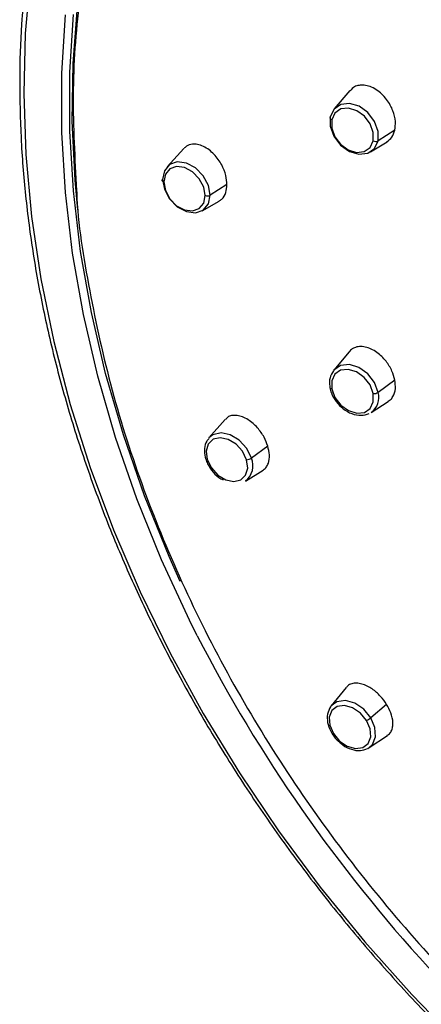
# Paper-space layout '_Trimetric' of a CAD drawing. Units: millimetres. Extents: x -58 to 62, y -197 to 63.
# Drawn here: x -58 to -36, y -34 to 19 of the extents above; entities that cross this region are included whole.
import ezdxf

# ---------------------------------------------------------------- set-up
doc = ezdxf.new("R2010")
doc.units = ezdxf.units.MM

psp = doc.layouts.new('_Trimetric')

# ---------------------------------------------------------------- linework, layer by layer
at = {"color": 7, "linetype": 'Continuous', "lineweight": 25}
for p, q in [((-40.142, 15.26), (-40.988, 14.278)), ((-37.74, 13.144), (-38.634, 12.565)), ((-49.024, 12.165), (-49.928, 11.186)), ((-39.036, 11.977), (-38.155, 12.513)), ((-46.727, 10.227), (-47.617, 9.657)), ((-48.044, 8.827), (-47.137, 9.349)), ((-40.183, 1.286), (-41.004, 0.298)), ((-41.004, 0.298), (-41.028, 0.269)), ((-37.74, -0.233), (-38.634, -0.891)), ((-39.007, -1.965), (-38.088, -1.377)), ((-46.826, -2.343), (-47.69, -3.331)), ((-44.537, -3.769), (-45.415, -4.414)), ((-45.735, -5.634), (-44.791, -5.048)), ((-40.339, -16.682), (-41.145, -17.67)), ((-38.181, -17.586), (-39.025, -18.305)), ((-39.109, -19.903), (-38.135, -19.247)), ((-39.192, -19.951), (-39.109, -19.903))]:
    psp.add_line(p, q, dxfattribs=at)
at = {"color": 7, "linetype": 'Continuous', "lineweight": 25, "flags": 128}
for points in [[(-57.236, 21.474), (-57.515, 18.32), (-57.599, 15.103), (-57.488, 11.834), (-57.182, 8.523), (-56.683, 5.183), (-55.991, 1.824), (-55.11, -1.542), (-54.043, -4.904), (-52.793, -8.249), (-51.364, -11.568), (-49.761, -14.848), (-47.99, -18.078), (-46.056, -21.248), (-43.967, -24.347), (-41.729, -27.363), (-39.35, -30.287), (-36.838, -33.109), (-34.201, -35.82)], [(-54.711, 8.877), (-54.854, 10.472), (-54.999, 13.619), (-54.956, 16.716), (-54.724, 19.755)], [(-48.311, -13.915), (-48.731, -13.076), (-50.225, -9.849), (-51.544, -6.59), (-52.683, -3.308), (-53.638, -0.016), (-54.407, 3.274), (-54.985, 6.552), (-55.372, 9.805), (-55.566, 13.023), (-55.566, 16.193), (-55.372, 19.305)], [(-49.222, -11.005), (-49.82, -9.665), (-51.132, -6.422), (-52.265, -3.158), (-53.215, 0.116), (-53.979, 3.389), (-54.555, 6.649), (-54.94, 9.885), (-55.132, 13.085), (-55.132, 16.239), (-54.94, 19.334)], [(-38.634, 12.565), (-38.631, 13.075), (-38.823, 13.607), (-39.181, 14.078), (-39.65, 14.418), (-40.159, 14.574), (-40.631, 14.522), (-40.993, 14.271), (-41.191, 13.859)], [(-38.893, 12.572), (-38.89, 13.015), (-39.057, 13.477), (-39.368, 13.887), (-39.776, 14.182), (-40.218, 14.318), (-40.628, 14.273), (-40.943, 14.055), (-41.115, 13.697)], [(-41.115, 13.697), (-41.144, 13.714), (-41.168, 13.733), (-41.188, 13.754), (-41.201, 13.776), (-41.208, 13.798), (-41.209, 13.82), (-41.203, 13.841), (-41.191, 13.859)], [(-41.191, 13.859), (-41.194, 13.349), (-41.001, 12.817), (-40.643, 12.346), (-40.174, 12.006), (-39.665, 11.85), (-39.193, 11.902), (-38.831, 12.152), (-38.634, 12.565)], [(-41.115, 13.697), (-41.117, 13.253), (-40.95, 12.791), (-40.639, 12.382), (-40.231, 12.086), (-39.789, 11.951), (-39.379, 11.996), (-39.064, 12.213), (-38.893, 12.572)], [(-47.617, 9.657), (-47.714, 10.187), (-47.991, 10.702), (-48.405, 11.121), (-48.893, 11.383), (-49.381, 11.446), (-49.796, 11.301), (-50.072, 10.971), (-50.169, 10.505)], [(-47.881, 9.635), (-47.965, 10.096), (-48.206, 10.543), (-48.566, 10.908), (-48.99, 11.135), (-49.415, 11.19), (-49.774, 11.064), (-50.015, 10.777), (-50.099, 10.372)], [(-50.099, 10.372), (-50.128, 10.383), (-50.152, 10.398), (-50.171, 10.414), (-50.184, 10.431), (-50.19, 10.45), (-50.19, 10.469), (-50.183, 10.487), (-50.169, 10.505)], [(-50.169, 10.505), (-50.072, 9.974), (-49.796, 9.46), (-49.381, 9.04), (-48.893, 8.779), (-48.405, 8.716), (-47.991, 8.861), (-47.714, 9.191), (-47.617, 9.657)], [(-50.099, 10.372), (-50.015, 9.911), (-49.774, 9.464), (-49.415, 9.099), (-48.99, 8.872), (-48.566, 8.817), (-48.206, 8.943), (-47.965, 9.23), (-47.881, 9.635)], [(-38.634, -0.891), (-38.831, -0.364), (-39.193, 0.104), (-39.665, 0.441), (-40.174, 0.598), (-40.643, 0.549), (-41.001, 0.302), (-41.004, 0.298)], [(-38.893, -0.953), (-39.064, -0.495), (-39.379, -0.089), (-39.789, 0.205), (-40.231, 0.34), (-40.639, 0.298), (-40.95, 0.083), (-41.117, -0.27), (-41.115, -0.709)], [(-41.115, -0.709), (-41.144, -0.705), (-41.168, -0.697), (-41.188, -0.686), (-41.201, -0.674), (-41.208, -0.659), (-41.209, -0.644), (-41.203, -0.627), (-41.191, -0.61)], [(-41.115, -0.709), (-40.943, -1.167), (-40.628, -1.573), (-40.218, -1.867), (-39.776, -2.003), (-39.368, -1.96), (-39.057, -1.746), (-38.89, -1.392), (-38.893, -0.953)], [(-45.415, -4.414), (-45.666, -3.897), (-46.063, -3.457), (-46.546, -3.163), (-47.041, -3.058), (-47.473, -3.159), (-47.69, -3.331)], [(-45.67, -4.495), (-45.888, -4.046), (-46.233, -3.664), (-46.653, -3.408), (-47.083, -3.317), (-47.458, -3.404), (-47.721, -3.657), (-47.832, -4.037), (-47.775, -4.486)], [(-47.775, -4.486), (-47.802, -4.484), (-47.825, -4.48), (-47.842, -4.472), (-47.854, -4.462), (-47.858, -4.453)], [(-47.775, -4.486), (-47.556, -4.936), (-47.211, -5.317), (-46.792, -5.573), (-46.362, -5.665), (-45.986, -5.577), (-45.723, -5.324), (-45.612, -4.944), (-45.67, -4.495)], [(-39.025, -18.305), (-39.405, -17.85), (-39.883, -17.528), (-40.385, -17.385), (-40.836, -17.445), (-41.145, -17.67)], [(-39.253, -18.444), (-39.584, -18.049), (-39.998, -17.769), (-40.435, -17.645), (-40.827, -17.697), (-41.114, -17.916), (-41.253, -18.27), (-41.223, -18.704), (-41.028, -19.153)], [(-41.145, -17.67), (-41.166, -17.697), (-41.181, -17.718)], [(-39.109, -19.903), (-38.926, -19.728), (-38.766, -19.321), (-38.801, -18.821), (-39.025, -18.305)], [(-41.028, -19.153), (-40.698, -19.548), (-40.283, -19.828), (-39.846, -19.952), (-39.454, -19.9), (-39.167, -19.681), (-39.028, -19.327), (-39.058, -18.893), (-39.253, -18.444)], [(-41.028, -19.153), (-41.05, -19.161), (-41.069, -19.166), (-41.082, -19.167), (-41.091, -19.164), (-41.092, -19.162)]]:
    psp.add_lwpolyline(points, dxfattribs=at)
at = {"color": 7, "linetype": 'Continuous', "lineweight": 25}
for centre, radius, start, end in [((-38.756, 12.818), 0.282, 241.0499, 295.8124), ((-47.774, 9.954), 0.336, 251.5396, 297.9763), ((-39.577, -1.164), 0.982, 305.4353, 16.1841), ((-38.853, -0.549), 0.406, 264.3791, 302.7392), ((-46.348, -4.821), 1.018, 307.0418, 23.5627), ((-45.681, -4.021), 0.475, 271.2868, 304.0132), ((23.682, 23.082), 80.944, 207.19841, 237.88744), ((-39.624, -17.582), 0.939, 293.2578, 309.6365)]:
    psp.add_arc(centre, radius, start, end, dxfattribs=at)
for points, knots in [([(-45.213, 47.04), (-44.167, 47.995), (-41.88, 50.083), (-37.814, 52.689), (-33.181, 54.943), (-28.19, 56.615), (-22.911, 57.704), (-17.394, 58.195), (-11.697, 58.083), (-5.879, 57.37), (0, 56.062), (5.879, 54.174), (11.697, 51.725), (17.394, 48.74), (22.911, 45.251), (28.191, 41.292), (33.178, 36.907), (37.822, 32.138), (42.075, 27.037), (45.891, 21.656), (49.233, 16.051), (52.064, 10.28), (54.356, 4.402), (56.086, -1.522), (57.234, -7.43), (57.79, -13.26), (57.747, -18.954), (57.106, -24.451), (55.873, -29.695), (54.065, -34.634), (51.683, -39.201), (48.995, -43.154), (46.876, -45.35), (45.925, -46.336)], [0, 0, 0, 0, 0.027487, 0.060105, 0.092723, 0.12534, 0.157958, 0.190576, 0.223194, 0.255812, 0.28843, 0.321047, 0.353665, 0.386283, 0.418901, 0.451519, 0.484137, 0.516754, 0.549372, 0.58199, 0.614608, 0.647226, 0.679844, 0.712462, 0.745079, 0.777697, 0.810315, 0.842933, 0.875551, 0.908169, 0.940786, 0.973404, 1, 1, 1, 1]), ([(-0.527, 52.238), (-2.292, 52.67), (-5.823, 53.533), (-11.07, 54.183), (-16.217, 54.352), (-21.215, 53.991), (-26.018, 53.117), (-30.579, 51.736), (-34.856, 49.859), (-38.808, 47.507), (-42.398, 44.7), (-45.592, 41.465), (-48.359, 37.832), (-50.674, 33.837), (-52.514, 29.517), (-53.864, 24.913), (-54.699, 20.067), (-55.059, 15.062), (-54.865, 11.62), (-54.769, 9.914)], [0, 0, 0, 0, 0.058883, 0.117766, 0.176649, 0.235533, 0.294416, 0.353299, 0.412182, 0.471065, 0.529948, 0.588831, 0.647714, 0.706598, 0.765481, 0.824364, 0.883247, 0.94213, 1, 1, 1, 1]), ([(-57.538, 20.739), (-57.603, 20.097), (-57.767, 18.473), (-57.837, 15.8), (-57.771, 12.741), (-57.529, 9.642), (-57.118, 6.514), (-56.539, 3.368), (-55.794, 0.211), (-54.884, -2.946), (-53.813, -6.094), (-52.583, -9.225), (-51.198, -12.328), (-49.663, -15.395), (-47.982, -18.417), (-46.159, -21.385), (-44.201, -24.289), (-42.112, -27.122), (-39.9, -29.876), (-37.571, -32.541), (-35.131, -35.111), (-32.587, -37.578), (-29.948, -39.934), (-27.221, -42.172), (-24.413, -44.287), (-21.534, -46.271), (-18.591, -48.12), (-15.593, -49.826), (-12.55, -51.388), (-9.469, -52.791), (-6.81, -53.882), (-5.175, -54.441), (-4.583, -54.643)], [0, 0, 0, 0, 0.022328, 0.0565237, 0.0907264, 0.1249349, 0.1591482, 0.1933653, 0.2275854, 0.2618076, 0.2960314, 0.3302562, 0.3644816, 0.3987074, 0.4329333, 0.4671591, 0.5013848, 0.5356104, 0.5698359, 0.6040615, 0.6382871, 0.6725129, 0.706739, 0.7409655, 0.7751924, 0.8094198, 0.8436478, 0.8778763, 0.9121055, 0.9463352, 0.9805652, 1, 1, 1, 1]), ([(-37.74, 13.144), (-37.721, 13.294), (-37.681, 13.617), (-37.797, 14.096), (-37.98, 14.493), (-38.18, 14.799), (-38.434, 15.082), (-38.734, 15.322), (-39.058, 15.486), (-39.376, 15.56), (-39.654, 15.548), (-39.925, 15.468), (-40.053, 15.326), (-40.126, 15.245)], [0, 0, 0, 0, 0.1144527, 0.246475, 0.3195778, 0.3973113, 0.4797431, 0.5669438, 0.658466, 0.744705, 0.8255948, 0.9010797, 1, 1, 1, 1]), ([(-38.164, 12.524), (-38.064, 12.595), (-37.862, 12.737), (-37.781, 13.008), (-37.74, 13.144)], [0, 0, 0, 0, 0.495955, 1, 1, 1, 1]), ([(-46.727, 10.227), (-46.738, 10.386), (-46.764, 10.729), (-46.951, 11.202), (-47.183, 11.578), (-47.412, 11.855), (-47.684, 12.098), (-47.988, 12.286), (-48.289, 12.388), (-48.607, 12.404), (-48.857, 12.329), (-48.98, 12.201), (-49.02, 12.161)], [0, 0, 0, 0, 0.124933, 0.269107, 0.349012, 0.434047, 0.524304, 0.61988, 0.721545, 0.8088, 0.938935, 1, 1, 1, 1]), ([(-47.14, 9.355), (-47.094, 9.383), (-46.936, 9.48), (-46.765, 9.765), (-46.739, 10.08), (-46.727, 10.227)], [0, 0, 0, 0, 0.182533, 0.620488, 1, 1, 1, 1]), ([(-54.769, 9.914), (-54.768, 9.885), (-54.707, 8.129), (-54.114, 4.548), (-52.957, -0.774), (-51.241, -6.107), (-49.062, -11.383), (-46.42, -16.558), (-43.344, -21.581), (-39.863, -26.404), (-36.009, -30.982), (-31.82, -35.272), (-27.335, -39.234), (-22.596, -42.827), (-17.649, -46.026), (-12.538, -48.772), (-8.046, -50.814), (-5.257, -51.737), (-4.23, -52.077)], [0, 0, 0, 0, 0.001179, 0.069673, 0.138168, 0.206663, 0.275157, 0.343652, 0.412147, 0.480641, 0.549136, 0.617631, 0.686126, 0.75462, 0.823115, 0.89161, 0.960104, 1, 1, 1, 1]), ([(-37.74, -0.233), (-37.783, -0.071), (-37.875, 0.276), (-38.145, 0.713), (-38.436, 1.038), (-38.705, 1.262), (-39.007, 1.44), (-39.327, 1.551), (-39.636, 1.576), (-39.903, 1.508), (-40.084, 1.405), (-40.155, 1.308), (-40.176, 1.28)], [0, 0, 0, 0, 0.133189, 0.286824, 0.371894, 0.462353, 0.558279, 0.659755, 0.76626, 0.866616, 0.960748, 1, 1, 1, 1]), ([(-41.03, 0.265), (-41.1, 0.143), (-41.24, -0.101), (-41.246, -0.443), (-41.214, -0.627), (-41.209, -0.657)], [0, 0, 0, 0, 0.455258, 0.911089, 1, 1, 1, 1]), ([(-38.093, -1.369), (-38.056, -1.346), (-37.954, -1.286), (-37.799, -1.075), (-37.68, -0.724), (-37.721, -0.388), (-37.74, -0.233)], [0, 0, 0, 0, 0.118232, 0.319936, 0.684207, 1, 1, 1, 1]), ([(-41.209, -0.657), (-41.187, -0.745), (-41.124, -0.997), (-40.897, -1.4), (-40.51, -1.795), (-40.043, -2.055), (-39.546, -2.159), (-39.258, -2.067), (-39.115, -2.022)], [0, 0, 0, 0, 0.096687, 0.275889, 0.456373, 0.638054, 0.821199, 1, 1, 1, 1]), ([(-44.537, -3.769), (-44.596, -3.609), (-44.725, -3.262), (-45.024, -2.844), (-45.328, -2.542), (-45.599, -2.34), (-45.893, -2.192), (-46.195, -2.111), (-46.464, -2.123), (-46.685, -2.196), (-46.771, -2.307), (-46.81, -2.357)], [0, 0, 0, 0, 0.141853, 0.305552, 0.396278, 0.49283, 0.59531, 0.703829, 0.819263, 0.918335, 1, 1, 1, 1]), ([(-47.68, -3.357), (-47.724, -3.401), (-47.865, -3.539), (-47.943, -3.898), (-47.921, -4.235), (-47.867, -4.422), (-47.858, -4.453)], [0, 0, 0, 0, 0.171423, 0.544758, 0.923359, 1, 1, 1, 1]), ([(-44.793, -5.044), (-44.785, -5.041), (-44.709, -5.01), (-44.608, -4.89), (-44.471, -4.642), (-44.418, -4.265), (-44.499, -3.926), (-44.537, -3.769)], [0, 0, 0, 0, 0.0203469, 0.2122702, 0.3926163, 0.7180196, 1, 1, 1, 1]), ([(-47.858, -4.453), (-47.827, -4.54), (-47.738, -4.789), (-47.473, -5.168), (-47.167, -5.468), (-46.968, -5.553), (-46.925, -5.571)], [0, 0, 0, 0, 0.189764, 0.54446, 0.901563, 1, 1, 1, 1]), ([(-38.181, -17.586), (-38.283, -17.439), (-38.502, -17.124), (-38.88, -16.797), (-39.223, -16.595), (-39.506, -16.486), (-39.79, -16.44), (-40.052, -16.475), (-40.239, -16.561), (-40.31, -16.659), (-40.331, -16.688)], [0, 0, 0, 0, 0.163588, 0.35237, 0.456997, 0.568343, 0.686526, 0.811672, 0.944793, 1, 1, 1, 1]), ([(-41.186, -17.724), (-41.248, -17.846), (-41.374, -18.091), (-41.357, -18.554), (-41.235, -18.92), (-41.119, -19.116), (-41.092, -19.162)], [0, 0, 0, 0, 0.296263, 0.594848, 0.904193, 1, 1, 1, 1]), ([(-38.141, -19.238), (-38.116, -19.225), (-38.025, -19.177), (-37.925, -19.025), (-37.848, -18.803), (-37.831, -18.482), (-37.916, -18.065), (-38.097, -17.738), (-38.181, -17.586)], [0, 0, 0, 0, 0.05862, 0.220673, 0.37335, 0.516818, 0.775681, 1, 1, 1, 1]), ([(-41.092, -19.162), (-41.04, -19.243), (-40.934, -19.405), (-40.784, -19.53), (-40.708, -19.593)], [0, 0, 0, 0, 0.4928635, 1, 1, 1, 1]), ([(-40.708, -19.593), (-40.649, -19.651), (-40.46, -19.837), (-40.061, -20.015), (-39.592, -20.096), (-39.327, -20.001), (-39.204, -19.956)], [0, 0, 0, 0, 0.134255, 0.432984, 0.734674, 1, 1, 1, 1])]:
    psp.add_open_spline(points, degree=3, knots=knots, dxfattribs=at)

doc.saveas('drawing.dxf')
